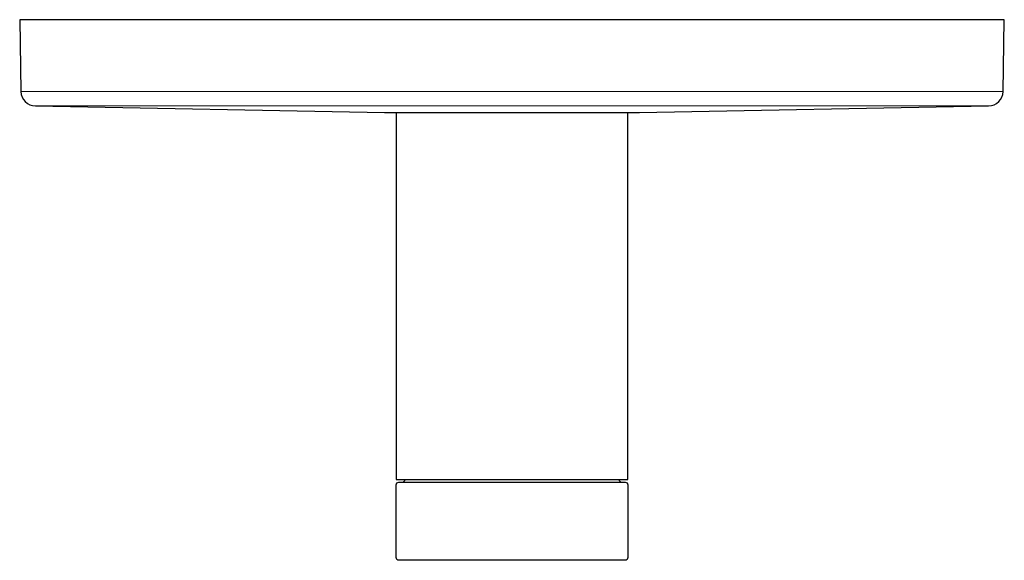
# Model space of a CAD drawing. Units: inches. Extents: x -3.19 to 3.19, y -3.5 to 0.
import ezdxf

# ---------------------------------------------------------------- set-up
doc = ezdxf.new("R2010")
doc.units = ezdxf.units.IN
doc.header["$MEASUREMENT"] = 0

msp = doc.modelspace()

# ---------------------------------------------------------------- linework, layer by layer
at = {"lineweight": 5}
msp.add_line((3.0862, -0.5574), (-3.0862, -0.5574), dxfattribs=at)
for points in [[(-3.1875, 0), (-3.1794, -0.4641, 0.403712), (-3.0862, -0.5574), (-0.8246, -0.5992), (0.8246, -0.5992), (3.0862, -0.5574, 0.403712), (3.1794, -0.4641), (3.1875, 0)], [(0, -2.9939), (0.7322, -2.9939, -0.414214), (0.75, -3.0117), (0.75, -3.4822, -0.414214), (0.7322, -3.5), (0, -3.5), (-0.7322, -3.5, -0.414214), (-0.75, -3.4822), (-0.75, -3.0117, -0.414214), (-0.7322, -2.9939)]]:
    msp.add_lwpolyline(points, format="xyb", close=True)
msp.add_lwpolyline([(-3.1794, -0.4641), (0, -0.4641), (3.1794, -0.4641)], dxfattribs=at)
msp.add_lwpolyline([(-0.75, -0.5992), (-0.75, -2.9762), (0.75, -2.9762), (0.75, -0.5992)])
for centre, start, end in [((-0.7113, -2.9762), 275.96359, 0), ((0.7113, -2.9762), 180, 264.03641)]:
    msp.add_arc(centre, 0.0178, start, end)

# ---------------------------------------------------------------- texts
at = {"layer": 'Defpoints', "flags": 8}
for tag, p, s in [('MODELNUMBER', (0, 0), 'K-T10940-4'), ('TRADENAME', (0, -0.0017), 'STILLNESS'), ('PRODUCT', (0, -0.0033), 'THERMOSTATIC VALVE TRIM'), ('MATERIAL', (0, -0.005), 'BRASS')]:
    msp.add_attdef(tag, p, s, height=0.001, dxfattribs=at)

doc.saveas('drawing.dxf')
